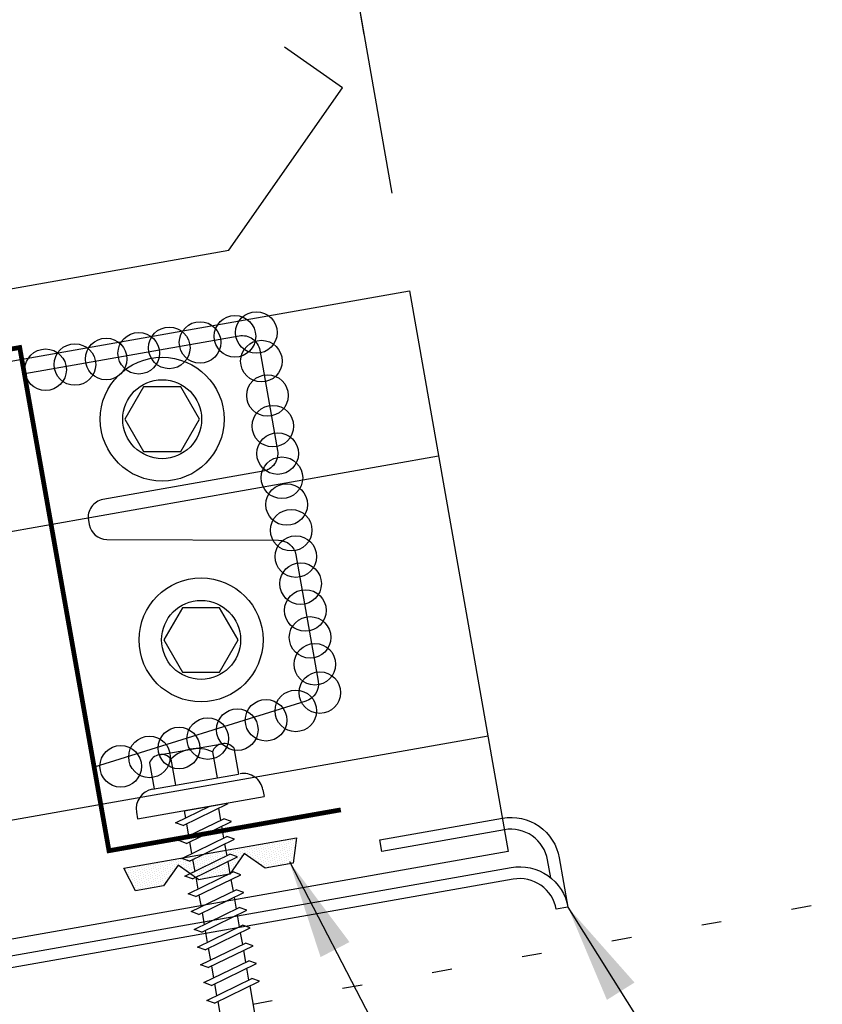
# Model space of a CAD drawing. Extents: x 0.4 to 44, y 9.8 to 50.6.
# Drawn here: x 15.5 to 19.5, y 22.1 to 27 of the extents above; entities that cross this region are included whole.
import ezdxf

# ---------------------------------------------------------------- set-up
doc = ezdxf.new("R2010")
doc.units = 0
doc.header["$LTSCALE"] = 4
doc.header["$MEASUREMENT"] = 0
doc.linetypes.add('ACAD_ISO07W100', pattern=[3, 0, -3])
doc.layers.get('0').update_dxf_attribs({"linetype": 'CONTINUOUS'})
doc.layers.get('DEFPOINTS').update_dxf_attribs({"linetype": 'CONTINUOUS'})
for name, color, linetype in [('CLO', 3, 'CONTINUOUS'), ('DIM', 2, 'CONTINUOUS'), ('FASTENER', 9, 'CONTINUOUS'), ('PANEL', 11, 'CONTINUOUS'), ('STLA', 10, 'CONTINUOUS'), ('TAPE', 8, 'CONTINUOUS'), ('TEXT', 2, 'CONTINUOUS'), ('TRIM', 6, 'CONTINUOUS')]:
    doc.layers.add(name, color=color, linetype=linetype)
doc.styles.add('TEXT1', font='ROMANS.shx', dxfattribs={"width": 0.75, "height": 0.375})
doc.dimstyles.new('DETAIL', dxfattribs={"dimscale": 4, "dimtxt": 0.09375, "dimasz": 0.0625, "dimexe": 0.0625, "dimexo": 0.125, "dimgap": 0.0625, "dimtad": 1, "dimdec": 4, "dimzin": 3, "dimdsep": 46, "dimlunit": 4, "dimtxsty": 'TEXT1', "dimblk": 'ARCHTICK', "dimcen": 0.0625, "dimclrd": 7, "dimclre": 7, "dimclrt": 2, "dimadec": 0, "dimazin": 0, "dimtfac": 0.59375, "dimtdec": 4, "dimtmove": 0, "dimatfit": 3, "dimfxl": 0, "dimfrac": 2, "dimtolj": 1, "dimtzin": 3, "dimarcsym": 0})
doc.dimstyles.new('DETAIL$7', dxfattribs={"dimscale": 4, "dimtxt": 0.09375, "dimasz": 0.125, "dimexe": 0.0625, "dimexo": 0.125, "dimgap": 0.0625, "dimtad": 1, "dimdec": 4, "dimzin": 3, "dimdsep": 46, "dimlunit": 4, "dimtxsty": 'TEXT1', "dimblk": 'ARCHTICK', "dimcen": 0.0625, "dimclrd": 7, "dimclre": 7, "dimclrt": 2, "dimadec": 0, "dimazin": 0, "dimtfac": 1, "dimtdec": 4, "dimtmove": 0, "dimatfit": 3, "dimfxl": 0, "dimfrac": 2, "dimtolj": 1, "dimtzin": 3, "dimarcsym": 0})

# ---------------------------------------------------------------- blocks, each defined once
blk = doc.blocks.new('_ArchTick')
at = {"color": 0, "linetype": 'ByBlock', "const_width": 0.15}
blk.add_lwpolyline([(-0.5, -0.5), (0.5, 0.5)], dxfattribs=at)
blk = doc.blocks.new('*D7')
at = {"layer": 'DEFPOINTS', "color": 0}
for p in [(14.2039, 32.5458), (17.3093, 26.4518), (15.3397, 26.1045)]:
    blk.add_point(p, dxfattribs=at)
at = {"layer": 'DIM', "color": 7, "lineweight": -2}
for p, q in [((17.2225, 26.9442), (16.1301, 33.1393)), ((16.1735, 32.8931), (14.2039, 32.5458)), ((15.2529, 26.5969), (14.1605, 32.792))]:
    blk.add_line(p, q, dxfattribs=at)
at = {"layer": 'DIM', "color": 7, "lineweight": -2, "xscale": 0.25, "yscale": 0.25, "zscale": 0.25}
for p, rotation in [((16.1735, 32.8931), 9.999999999999886), ((14.2039, 32.5458), 189.9999999999999)]:
    blk.add_blockref('_ArchTick', p, dxfattribs=dict(at, rotation=rotation))
at = {"layer": 'DIM', "color": 2, "insert": (15.1066, 33.1855), "char_height": 0.375, "attachment_point": 5, "rotation": 10, "style": 'TEXT1'}
blk.add_mtext('\\A1;2"', dxfattribs=at)
blk = doc.blocks.new('*D5')
at = {"layer": 'DEFPOINTS', "color": 0}
for p in [(20.8903, 34.937), (10.5744, 24.3362), (22.8036, 24.086)]:
    blk.add_point(p, dxfattribs=at)
at = {"layer": 'DIM', "color": 7, "lineweight": -2}
for p, q in [((22.7168, 24.5784), (20.8469, 35.1832)), ((9.0726, 32.8532), (20.8903, 34.937)), ((10.4875, 24.8286), (9.0292, 33.0994))]:
    blk.add_line(p, q, dxfattribs=at)
at = {"layer": 'DIM', "color": 7, "lineweight": -2, "xscale": 0.25, "yscale": 0.25, "zscale": 0.25}
for p, rotation in [((20.8903, 34.937), 10), ((9.0726, 32.8532), 190)]:
    blk.add_blockref('_ArchTick', p, dxfattribs=dict(at, rotation=rotation))
at = {"layer": 'DIM', "color": 2, "insert": (14.8993, 34.3611), "char_height": 0.375, "attachment_point": 5, "rotation": 10, "style": 'TEXT1'}
blk.add_mtext('\\A1;1\'-0" MAX.', dxfattribs=at)
blk = doc.blocks.new('*D6')
at = {"layer": 'DEFPOINTS', "color": 0}
for p in [(21.0976, 33.7613), (17.4506, 25.6508), (22.9585, 23.2076)]:
    blk.add_point(p, dxfattribs=at)
at = {"layer": 'DIM', "color": 7, "lineweight": -2}
for p, q in [((22.8717, 23.7), (21.0542, 34.0075)), ((16.1735, 32.8931), (21.0976, 33.7613)), ((17.3637, 26.1432), (16.1301, 33.1393))]:
    blk.add_line(p, q, dxfattribs=at)
at = {"layer": 'DIM', "color": 7, "lineweight": -2, "xscale": 0.25, "yscale": 0.25, "zscale": 0.25}
for p, rotation in [((21.0976, 33.7613), 10), ((16.1735, 32.8931), 190)]:
    blk.add_blockref('_ArchTick', p, dxfattribs=dict(at, rotation=rotation))
at = {"layer": 'DIM', "color": 2, "insert": (18.5534, 33.7932), "char_height": 0.375, "attachment_point": 5, "rotation": 10, "style": 'TEXT1'}
blk.add_mtext('\\A1;5"', dxfattribs=at)
blk = doc.blocks.new('A$C40D92978')
at = {"layer": 'CLO'}
blk.add_lwpolyline([(1.0744, 2.4192), (2.1552, 2.6098, -0.414214), (2.2595, 2.5368), (2.3487, 2.031, -0.414214), (2.2757, 1.9268), (1.4681, 1.7844, 0.414214), (1.3951, 1.6801), (1.399, 1.6581, 0.362577), (1.4872, 1.5837), (2.3532, 1.5794, -0.362577), (2.4414, 1.5051), (2.5536, 0.8692, -0.377256), (2.4917, 0.7677), (1.4244, 0.4348)], format="xyb", dxfattribs=at)
at = {"layer": 'CLO', "const_width": 0.0239}
blk.add_lwpolyline([(2.668, 0.22), (1.4986, 0.0138), (1.0484, 2.5509), (0.0021, 2.3664)], dxfattribs=at)
blk = doc.blocks.new('*X9')
at = {"color": 0}
for p, q in [((-0.4336, 0.1348), (-0.4336, 0.1348)), ((-0.4336, 0.123), (-0.4336, 0.123)), ((-0.4219, 0.1406), (-0.4219, 0.1406)), ((-0.4219, 0.1289), (-0.4219, 0.1289)), ((-0.4219, 0.1172), (-0.4219, 0.1172)), ((-0.4219, 0.1055), (-0.4219, 0.1055)), ((-0.4102, 0.1348), (-0.4102, 0.1348)), ((-0.4102, 0.123), (-0.4102, 0.123)), ((-0.4102, 0.1113), (-0.4102, 0.1113)), ((-0.4102, 0.0996), (-0.4102, 0.0996)), ((-0.3984, 0.1406), (-0.3984, 0.1406)), ((-0.3984, 0.1289), (-0.3984, 0.1289)), ((-0.3984, 0.1172), (-0.3984, 0.1172)), ((-0.3984, 0.1055), (-0.3984, 0.1055)), ((-0.3867, 0.1348), (-0.3867, 0.1348)), ((-0.3867, 0.123), (-0.3867, 0.123)), ((-0.3867, 0.1113), (-0.3867, 0.1113)), ((-0.3867, 0.0996), (-0.3867, 0.0996)), ((-0.375, 0.1406), (-0.375, 0.1406)), ((-0.375, 0.1289), (-0.375, 0.1289)), ((-0.375, 0.1172), (-0.375, 0.1172)), ((-0.375, 0.1055), (-0.375, 0.1055)), ((-0.3633, 0.1348), (-0.3633, 0.1348)), ((-0.3633, 0.123), (-0.3633, 0.123)), ((-0.3633, 0.1113), (-0.3633, 0.1113)), ((-0.3633, 0.0996), (-0.3633, 0.0996)), ((-0.3516, 0.1406), (-0.3516, 0.1406)), ((-0.3516, 0.1289), (-0.3516, 0.1289)), ((-0.3516, 0.1172), (-0.3516, 0.1172)), ((-0.3516, 0.1055), (-0.3516, 0.1055)), ((-0.3398, 0.1348), (-0.3398, 0.1348)), ((-0.3398, 0.123), (-0.3398, 0.123)), ((-0.3398, 0.1113), (-0.3398, 0.1113)), ((-0.3398, 0.0996), (-0.3398, 0.0996)), ((-0.3281, 0.1406), (-0.3281, 0.1406)), ((-0.3281, 0.1289), (-0.3281, 0.1289)), ((-0.3281, 0.1172), (-0.3281, 0.1172)), ((-0.3281, 0.1055), (-0.3281, 0.1055)), ((-0.3164, 0.1348), (-0.3164, 0.1348)), ((-0.3164, 0.123), (-0.3164, 0.123)), ((-0.3164, 0.1113), (-0.3164, 0.1113)), ((-0.3164, 0.0996), (-0.3164, 0.0996)), ((-0.3047, 0.1406), (-0.3047, 0.1406)), ((-0.3047, 0.1289), (-0.3047, 0.1289)), ((-0.3047, 0.1172), (-0.3047, 0.1172)), ((-0.3047, 0.1055), (-0.3047, 0.1055)), ((-0.293, 0.1348), (-0.293, 0.1348)), ((-0.293, 0.123), (-0.293, 0.123)), ((-0.293, 0.1113), (-0.293, 0.1113)), ((-0.293, 0.0996), (-0.293, 0.0996)), ((-0.2812, 0.1406), (-0.2812, 0.1406)), ((-0.2812, 0.1289), (-0.2812, 0.1289)), ((-0.2812, 0.1172), (-0.2812, 0.1172)), ((-0.2812, 0.1055), (-0.2812, 0.1055)), ((-0.2695, 0.1348), (-0.2695, 0.1348)), ((-0.2695, 0.123), (-0.2695, 0.123)), ((-0.2695, 0.1113), (-0.2695, 0.1113)), ((-0.2695, 0.0996), (-0.2695, 0.0996)), ((-0.2578, 0.1406), (-0.2578, 0.1406)), ((-0.2578, 0.1289), (-0.2578, 0.1289)), ((-0.2578, 0.1172), (-0.2578, 0.1172)), ((-0.2578, 0.1055), (-0.2578, 0.1055)), ((-0.2461, 0.1348), (-0.2461, 0.1348)), ((-0.2461, 0.123), (-0.2461, 0.123)), ((-0.2461, 0.1113), (-0.2461, 0.1113)), ((-0.2461, 0.0996), (-0.2461, 0.0996)), ((-0.2344, 0.1406), (-0.2344, 0.1406)), ((-0.2344, 0.1289), (-0.2344, 0.1289)), ((-0.2344, 0.1172), (-0.2344, 0.1172)), ((-0.2344, 0.1055), (-0.2344, 0.1055)), ((-0.2227, 0.1348), (-0.2227, 0.1348)), ((-0.2227, 0.123), (-0.2227, 0.123)), ((-0.2227, 0.1113), (-0.2227, 0.1113)), ((-0.2227, 0.0996), (-0.2227, 0.0996)), ((-0.2109, 0.1406), (-0.2109, 0.1406)), ((-0.2109, 0.1289), (-0.2109, 0.1289)), ((-0.2109, 0.1172), (-0.2109, 0.1172)), ((-0.2109, 0.1055), (-0.2109, 0.1055)), ((-0.1992, 0.1348), (-0.1992, 0.1348)), ((-0.1992, 0.123), (-0.1992, 0.123)), ((-0.1992, 0.1113), (-0.1992, 0.1113)), ((-0.1992, 0.0996), (-0.1992, 0.0996)), ((-0.1875, 0.1406), (-0.1875, 0.1406)), ((-0.1875, 0.1289), (-0.1875, 0.1289)), ((-0.1875, 0.1172), (-0.1875, 0.1172)), ((-0.1875, 0.1055), (-0.1875, 0.1055)), ((-0.1758, 0.1348), (-0.1758, 0.1348)), ((-0.1758, 0.123), (-0.1758, 0.123)), ((-0.1758, 0.1113), (-0.1758, 0.1113)), ((-0.1641, 0.1406), (-0.1641, 0.1406)), ((-0.1641, 0.1289), (-0.1641, 0.1289)), ((-0.1641, 0.1172), (-0.1641, 0.1172)), ((-0.1641, 0.1055), (-0.1641, 0.1055)), ((-0.1523, 0.1348), (-0.1523, 0.1348)), ((-0.1523, 0.123), (-0.1523, 0.123)), ((-0.1523, 0.1113), (-0.1523, 0.1113)), ((-0.1523, 0.0996), (-0.1523, 0.0996)), ((-0.1406, 0.1406), (-0.1406, 0.1406)), ((-0.1406, 0.1289), (-0.1406, 0.1289)), ((-0.1406, 0.1172), (-0.1406, 0.1172)), ((-0.1406, 0.1055), (-0.1406, 0.1055)), ((-0.1289, 0.1348), (-0.1289, 0.1348)), ((-0.1289, 0.123), (-0.1289, 0.123)), ((-0.1289, 0.1113), (-0.1289, 0.1113)), ((-0.1289, 0.0996), (-0.1289, 0.0996)), ((-0.1172, 0.1406), (-0.1172, 0.1406)), ((-0.1172, 0.1289), (-0.1172, 0.1289)), ((-0.1172, 0.1172), (-0.1172, 0.1172)), ((-0.1172, 0.1055), (-0.1172, 0.1055)), ((-0.1055, 0.1348), (-0.1055, 0.1348)), ((-0.1055, 0.123), (-0.1055, 0.123)), ((-0.1055, 0.1113), (-0.1055, 0.1113)), ((-0.1055, 0.0996), (-0.1055, 0.0996)), ((-0.0937, 0.1406), (-0.0937, 0.1406)), ((-0.0937, 0.1289), (-0.0937, 0.1289)), ((-0.0937, 0.1172), (-0.0937, 0.1172)), ((-0.0937, 0.1055), (-0.0937, 0.1055)), ((-0.082, 0.1348), (-0.082, 0.1348)), ((-0.082, 0.123), (-0.082, 0.123)), ((-0.082, 0.1113), (-0.082, 0.1113)), ((-0.082, 0.0996), (-0.082, 0.0996)), ((-0.0703, 0.1406), (-0.0703, 0.1406)), ((-0.0703, 0.1289), (-0.0703, 0.1289)), ((-0.0703, 0.1172), (-0.0703, 0.1172)), ((-0.0703, 0.1055), (-0.0703, 0.1055)), ((-0.0586, 0.1348), (-0.0586, 0.1348)), ((-0.0586, 0.123), (-0.0586, 0.123)), ((-0.0586, 0.1113), (-0.0586, 0.1113)), ((-0.0586, 0.0996), (-0.0586, 0.0996)), ((-0.0469, 0.1406), (-0.0469, 0.1406)), ((-0.0469, 0.1289), (-0.0469, 0.1289)), ((-0.0469, 0.1172), (-0.0469, 0.1172)), ((-0.0469, 0.1055), (-0.0469, 0.1055)), ((-0.0352, 0.1348), (-0.0352, 0.1348)), ((-0.0352, 0.123), (-0.0352, 0.123)), ((-0.0352, 0.1113), (-0.0352, 0.1113)), ((-0.0352, 0.0996), (-0.0352, 0.0996)), ((-0.0234, 0.1406), (-0.0234, 0.1406)), ((-0.0234, 0.1289), (-0.0234, 0.1289)), ((-0.0234, 0.1172), (-0.0234, 0.1172)), ((-0.0234, 0.1055), (-0.0234, 0.1055)), ((-0.0117, 0.1348), (-0.0117, 0.1348)), ((-0.0117, 0.123), (-0.0117, 0.123)), ((-0.0117, 0.1113), (-0.0117, 0.1113)), ((-0.0117, 0.0996), (-0.0117, 0.0996)), ((0, 0.1406), (0, 0.1406)), ((0, 0.1289), (0, 0.1289)), ((0, 0.1172), (0, 0.1172)), ((0, 0.1055), (0, 0.1055)), ((0.0117, 0.1348), (0.0117, 0.1348)), ((0.0117, 0.123), (0.0117, 0.123)), ((0.0117, 0.1113), (0.0117, 0.1113)), ((0.0117, 0.0996), (0.0117, 0.0996)), ((0.0234, 0.1406), (0.0234, 0.1406)), ((0.0234, 0.1289), (0.0234, 0.1289)), ((0.0234, 0.1172), (0.0234, 0.1172)), ((0.0234, 0.1055), (0.0234, 0.1055)), ((0.0352, 0.1348), (0.0352, 0.1348)), ((0.0352, 0.123), (0.0352, 0.123)), ((0.0352, 0.1113), (0.0352, 0.1113)), ((0.0352, 0.0996), (0.0352, 0.0996)), ((0.0469, 0.1406), (0.0469, 0.1406)), ((0.0469, 0.1289), (0.0469, 0.1289)), ((0.0469, 0.1172), (0.0469, 0.1172)), ((0.0469, 0.1055), (0.0469, 0.1055)), ((0.0586, 0.1348), (0.0586, 0.1348)), ((0.0586, 0.123), (0.0586, 0.123)), ((0.0586, 0.1113), (0.0586, 0.1113)), ((0.0586, 0.0996), (0.0586, 0.0996)), ((0.0703, 0.1406), (0.0703, 0.1406)), ((0.0703, 0.1289), (0.0703, 0.1289)), ((0.0703, 0.1172), (0.0703, 0.1172)), ((0.0703, 0.1055), (0.0703, 0.1055)), ((0.082, 0.1348), (0.082, 0.1348)), ((0.082, 0.123), (0.082, 0.123)), ((0.082, 0.1113), (0.082, 0.1113)), ((0.082, 0.0996), (0.082, 0.0996)), ((0.0937, 0.1406), (0.0937, 0.1406)), ((0.0937, 0.1289), (0.0937, 0.1289)), ((0.0937, 0.1172), (0.0937, 0.1172)), ((0.0937, 0.1055), (0.0937, 0.1055)), ((0.1055, 0.1348), (0.1055, 0.1348)), ((0.1055, 0.123), (0.1055, 0.123)), ((0.1055, 0.1113), (0.1055, 0.1113)), ((0.1055, 0.0996), (0.1055, 0.0996)), ((0.1172, 0.1406), (0.1172, 0.1406)), ((0.1172, 0.1289), (0.1172, 0.1289)), ((0.1172, 0.1172), (0.1172, 0.1172)), ((0.1172, 0.1055), (0.1172, 0.1055)), ((0.1289, 0.1348), (0.1289, 0.1348)), ((0.1289, 0.123), (0.1289, 0.123)), ((0.1289, 0.1113), (0.1289, 0.1113)), ((0.1289, 0.0996), (0.1289, 0.0996)), ((0.1406, 0.1406), (0.1406, 0.1406)), ((0.1406, 0.1289), (0.1406, 0.1289)), ((0.1406, 0.1172), (0.1406, 0.1172)), ((0.1406, 0.1055), (0.1406, 0.1055)), ((0.1523, 0.1348), (0.1523, 0.1348)), ((0.1523, 0.123), (0.1523, 0.123)), ((0.1523, 0.1113), (0.1523, 0.1113)), ((0.1523, 0.0996), (0.1523, 0.0996)), ((0.1641, 0.1406), (0.1641, 0.1406)), ((0.1641, 0.1289), (0.1641, 0.1289)), ((0.1641, 0.1172), (0.1641, 0.1172)), ((0.1641, 0.1055), (0.1641, 0.1055)), ((0.1758, 0.1348), (0.1758, 0.1348)), ((0.1758, 0.123), (0.1758, 0.123)), ((0.1758, 0.1113), (0.1758, 0.1113)), ((0.1875, 0.1406), (0.1875, 0.1406)), ((0.1875, 0.1289), (0.1875, 0.1289)), ((0.1875, 0.1172), (0.1875, 0.1172)), ((0.1875, 0.1055), (0.1875, 0.1055)), ((0.1992, 0.1348), (0.1992, 0.1348)), ((0.1992, 0.123), (0.1992, 0.123)), ((0.1992, 0.1113), (0.1992, 0.1113)), ((0.1992, 0.0996), (0.1992, 0.0996)), ((0.2109, 0.1406), (0.2109, 0.1406)), ((0.2109, 0.1289), (0.2109, 0.1289)), ((0.2109, 0.1172), (0.2109, 0.1172)), ((0.2109, 0.1055), (0.2109, 0.1055)), ((0.2227, 0.1348), (0.2227, 0.1348)), ((0.2227, 0.123), (0.2227, 0.123)), ((0.2227, 0.1113), (0.2227, 0.1113)), ((0.2227, 0.0996), (0.2227, 0.0996)), ((0.2344, 0.1406), (0.2344, 0.1406)), ((0.2344, 0.1289), (0.2344, 0.1289)), ((0.2344, 0.1172), (0.2344, 0.1172)), ((0.2344, 0.1055), (0.2344, 0.1055)), ((0.2461, 0.1348), (0.2461, 0.1348)), ((0.2461, 0.123), (0.2461, 0.123)), ((0.2461, 0.1113), (0.2461, 0.1113)), ((0.2461, 0.0996), (0.2461, 0.0996)), ((0.2578, 0.1406), (0.2578, 0.1406)), ((0.2578, 0.1289), (0.2578, 0.1289)), ((0.2578, 0.1172), (0.2578, 0.1172)), ((0.2578, 0.1055), (0.2578, 0.1055)), ((0.2695, 0.1348), (0.2695, 0.1348)), ((0.2695, 0.123), (0.2695, 0.123)), ((0.2695, 0.1113), (0.2695, 0.1113)), ((0.2695, 0.0996), (0.2695, 0.0996)), ((0.2812, 0.1406), (0.2812, 0.1406)), ((0.2812, 0.1289), (0.2812, 0.1289)), ((0.2812, 0.1172), (0.2812, 0.1172)), ((0.2812, 0.1055), (0.2812, 0.1055)), ((0.293, 0.1348), (0.293, 0.1348)), ((0.293, 0.123), (0.293, 0.123)), ((0.293, 0.1113), (0.293, 0.1113)), ((0.293, 0.0996), (0.293, 0.0996)), ((0.3047, 0.1406), (0.3047, 0.1406)), ((0.3047, 0.1289), (0.3047, 0.1289)), ((0.3047, 0.1172), (0.3047, 0.1172)), ((0.3047, 0.1055), (0.3047, 0.1055)), ((0.3164, 0.1348), (0.3164, 0.1348)), ((0.3164, 0.123), (0.3164, 0.123)), ((0.3164, 0.1113), (0.3164, 0.1113)), ((0.3164, 0.0996), (0.3164, 0.0996)), ((0.3281, 0.1406), (0.3281, 0.1406)), ((0.3281, 0.1289), (0.3281, 0.1289)), ((0.3281, 0.1172), (0.3281, 0.1172)), ((0.3281, 0.1055), (0.3281, 0.1055)), ((0.3398, 0.1348), (0.3398, 0.1348)), ((0.3398, 0.123), (0.3398, 0.123)), ((0.3398, 0.1113), (0.3398, 0.1113)), ((0.3398, 0.0996), (0.3398, 0.0996)), ((0.3516, 0.1406), (0.3516, 0.1406)), ((0.3516, 0.1289), (0.3516, 0.1289)), ((0.3516, 0.1172), (0.3516, 0.1172)), ((0.3516, 0.1055), (0.3516, 0.1055)), ((0.3633, 0.1348), (0.3633, 0.1348)), ((0.3633, 0.123), (0.3633, 0.123)), ((0.3633, 0.1113), (0.3633, 0.1113)), ((0.3633, 0.0996), (0.3633, 0.0996)), ((0.375, 0.1406), (0.375, 0.1406)), ((0.375, 0.1289), (0.375, 0.1289)), ((0.375, 0.1172), (0.375, 0.1172)), ((0.375, 0.1055), (0.375, 0.1055)), ((0.3867, 0.1348), (0.3867, 0.1348)), ((0.3867, 0.123), (0.3867, 0.123)), ((0.3867, 0.1113), (0.3867, 0.1113)), ((0.3867, 0.0996), (0.3867, 0.0996)), ((0.3984, 0.1406), (0.3984, 0.1406)), ((0.3984, 0.1289), (0.3984, 0.1289)), ((0.3984, 0.1172), (0.3984, 0.1172)), ((0.3984, 0.1055), (0.3984, 0.1055)), ((0.4102, 0.1348), (0.4102, 0.1348)), ((0.4102, 0.123), (0.4102, 0.123)), ((0.4102, 0.1113), (0.4102, 0.1113)), ((0.4102, 0.0996), (0.4102, 0.0996)), ((0.4219, 0.1406), (0.4219, 0.1406)), ((0.4219, 0.1289), (0.4219, 0.1289)), ((0.4219, 0.1172), (0.4219, 0.1172)), ((0.4219, 0.1055), (0.4219, 0.1055)), ((0.4336, 0.1348), (0.4336, 0.1348)), ((0.4336, 0.123), (0.4336, 0.123)), ((-0.4219, 0.0937), (-0.4219, 0.0937)), ((-0.4219, 0.082), (-0.4219, 0.082)), ((-0.4102, 0.0879), (-0.4102, 0.0879)), ((-0.4102, 0.0762), (-0.4102, 0.0762)), ((-0.4102, 0.0645), (-0.4102, 0.0645)), ((-0.4102, 0.0527), (-0.4102, 0.0527)), ((-0.3984, 0.0937), (-0.3984, 0.0937)), ((-0.3984, 0.082), (-0.3984, 0.082)), ((-0.3984, 0.0703), (-0.3984, 0.0703)), ((-0.3984, 0.0586), (-0.3984, 0.0586)), ((-0.3867, 0.0879), (-0.3867, 0.0879)), ((-0.3867, 0.0762), (-0.3867, 0.0762)), ((-0.3867, 0.0645), (-0.3867, 0.0645)), ((-0.3867, 0.0527), (-0.3867, 0.0527)), ((-0.375, 0.0937), (-0.375, 0.0937)), ((-0.375, 0.082), (-0.375, 0.082)), ((-0.375, 0.0703), (-0.375, 0.0703)), ((-0.375, 0.0586), (-0.375, 0.0586)), ((-0.3633, 0.0879), (-0.3633, 0.0879)), ((-0.3633, 0.0762), (-0.3633, 0.0762)), ((-0.3633, 0.0645), (-0.3633, 0.0645)), ((-0.3633, 0.0527), (-0.3633, 0.0527)), ((-0.3516, 0.0937), (-0.3516, 0.0937)), ((-0.3516, 0.082), (-0.3516, 0.082)), ((-0.3516, 0.0703), (-0.3516, 0.0703)), ((-0.3516, 0.0586), (-0.3516, 0.0586)), ((-0.3398, 0.0879), (-0.3398, 0.0879)), ((-0.3398, 0.0762), (-0.3398, 0.0762)), ((-0.3398, 0.0645), (-0.3398, 0.0645)), ((-0.3398, 0.0527), (-0.3398, 0.0527)), ((-0.3281, 0.0937), (-0.3281, 0.0937)), ((-0.3281, 0.082), (-0.3281, 0.082)), ((-0.3281, 0.0703), (-0.3281, 0.0703)), ((-0.3281, 0.0586), (-0.3281, 0.0586)), ((-0.3164, 0.0879), (-0.3164, 0.0879)), ((-0.3164, 0.0762), (-0.3164, 0.0762)), ((-0.3164, 0.0645), (-0.3164, 0.0645)), ((-0.3164, 0.0527), (-0.3164, 0.0527)), ((-0.3047, 0.0937), (-0.3047, 0.0937)), ((-0.3047, 0.082), (-0.3047, 0.082)), ((-0.3047, 0.0703), (-0.3047, 0.0703)), ((-0.3047, 0.0586), (-0.3047, 0.0586)), ((-0.293, 0.0879), (-0.293, 0.0879)), ((-0.293, 0.0762), (-0.293, 0.0762)), ((-0.293, 0.0645), (-0.293, 0.0645)), ((-0.293, 0.0527), (-0.293, 0.0527)), ((-0.2812, 0.0937), (-0.2812, 0.0937)), ((-0.2812, 0.082), (-0.2812, 0.082)), ((-0.2812, 0.0703), (-0.2812, 0.0703)), ((-0.2812, 0.0586), (-0.2812, 0.0586)), ((-0.2695, 0.0879), (-0.2695, 0.0879)), ((-0.2695, 0.0762), (-0.2695, 0.0762)), ((-0.2695, 0.0645), (-0.2695, 0.0645)), ((-0.2695, 0.0527), (-0.2695, 0.0527)), ((-0.2578, 0.0937), (-0.2578, 0.0937)), ((-0.2578, 0.082), (-0.2578, 0.082)), ((-0.2578, 0.0703), (-0.2578, 0.0703)), ((-0.2578, 0.0586), (-0.2578, 0.0586)), ((-0.2461, 0.0879), (-0.2461, 0.0879)), ((-0.2461, 0.0762), (-0.2461, 0.0762)), ((-0.2461, 0.0645), (-0.2461, 0.0645)), ((-0.2461, 0.0527), (-0.2461, 0.0527)), ((-0.2344, 0.0937), (-0.2344, 0.0937)), ((-0.2344, 0.082), (-0.2344, 0.082)), ((-0.2344, 0.0703), (-0.2344, 0.0703)), ((-0.2344, 0.0586), (-0.2344, 0.0586)), ((-0.2227, 0.0879), (-0.2227, 0.0879)), ((-0.2227, 0.0762), (-0.2227, 0.0762)), ((-0.2227, 0.0645), (-0.2227, 0.0645)), ((-0.2109, 0.0937), (-0.2109, 0.0937)), ((-0.2109, 0.082), (-0.2109, 0.082)), ((-0.2109, 0.0703), (-0.2109, 0.0703)), ((-0.1992, 0.0879), (-0.1992, 0.0879)), ((-0.1875, 0.0937), (-0.1875, 0.0937)), ((-0.1406, 0.0937), (-0.1406, 0.0937)), ((-0.1406, 0.082), (-0.1406, 0.082)), ((-0.1289, 0.0879), (-0.1289, 0.0879)), ((-0.1289, 0.0762), (-0.1289, 0.0762)), ((-0.1172, 0.0937), (-0.1172, 0.0937)), ((-0.1172, 0.082), (-0.1172, 0.082)), ((-0.1172, 0.0703), (-0.1172, 0.0703)), ((-0.1172, 0.0586), (-0.1172, 0.0586)), ((-0.1055, 0.0879), (-0.1055, 0.0879)), ((-0.1055, 0.0762), (-0.1055, 0.0762)), ((-0.1055, 0.0645), (-0.1055, 0.0645)), ((-0.1055, 0.0527), (-0.1055, 0.0527)), ((-0.0937, 0.0937), (-0.0937, 0.0937)), ((-0.0937, 0.082), (-0.0937, 0.082)), ((-0.0937, 0.0703), (-0.0937, 0.0703)), ((-0.0937, 0.0586), (-0.0937, 0.0586)), ((-0.082, 0.0879), (-0.082, 0.0879)), ((-0.082, 0.0762), (-0.082, 0.0762)), ((-0.082, 0.0645), (-0.082, 0.0645)), ((-0.082, 0.0527), (-0.082, 0.0527)), ((-0.0703, 0.0937), (-0.0703, 0.0937)), ((-0.0703, 0.082), (-0.0703, 0.082)), ((-0.0703, 0.0703), (-0.0703, 0.0703)), ((-0.0703, 0.0586), (-0.0703, 0.0586)), ((-0.0586, 0.0879), (-0.0586, 0.0879)), ((-0.0586, 0.0762), (-0.0586, 0.0762)), ((-0.0586, 0.0645), (-0.0586, 0.0645)), ((-0.0586, 0.0527), (-0.0586, 0.0527)), ((-0.0469, 0.0937), (-0.0469, 0.0937)), ((-0.0469, 0.082), (-0.0469, 0.082)), ((-0.0469, 0.0703), (-0.0469, 0.0703)), ((-0.0469, 0.0586), (-0.0469, 0.0586)), ((-0.0352, 0.0879), (-0.0352, 0.0879)), ((-0.0352, 0.0762), (-0.0352, 0.0762)), ((-0.0352, 0.0645), (-0.0352, 0.0645)), ((-0.0352, 0.0527), (-0.0352, 0.0527)), ((-0.0234, 0.0937), (-0.0234, 0.0937)), ((-0.0234, 0.082), (-0.0234, 0.082)), ((-0.0234, 0.0703), (-0.0234, 0.0703)), ((-0.0234, 0.0586), (-0.0234, 0.0586)), ((-0.0117, 0.0879), (-0.0117, 0.0879)), ((-0.0117, 0.0762), (-0.0117, 0.0762)), ((-0.0117, 0.0645), (-0.0117, 0.0645)), ((-0.0117, 0.0527), (-0.0117, 0.0527)), ((0, 0.0937), (0, 0.0937)), ((0, 0.082), (0, 0.082)), ((0, 0.0703), (0, 0.0703)), ((0, 0.0586), (0, 0.0586)), ((0.0117, 0.0879), (0.0117, 0.0879)), ((0.0117, 0.0762), (0.0117, 0.0762)), ((0.0117, 0.0645), (0.0117, 0.0645)), ((0.0117, 0.0527), (0.0117, 0.0527)), ((0.0234, 0.0937), (0.0234, 0.0937)), ((0.0234, 0.082), (0.0234, 0.082)), ((0.0234, 0.0703), (0.0234, 0.0703)), ((0.0234, 0.0586), (0.0234, 0.0586)), ((0.0352, 0.0879), (0.0352, 0.0879)), ((0.0352, 0.0762), (0.0352, 0.0762)), ((0.0352, 0.0645), (0.0352, 0.0645)), ((0.0352, 0.0527), (0.0352, 0.0527)), ((0.0469, 0.0937), (0.0469, 0.0937)), ((0.0469, 0.082), (0.0469, 0.082)), ((0.0469, 0.0703), (0.0469, 0.0703)), ((0.0469, 0.0586), (0.0469, 0.0586)), ((0.0586, 0.0879), (0.0586, 0.0879)), ((0.0586, 0.0762), (0.0586, 0.0762)), ((0.0586, 0.0645), (0.0586, 0.0645)), ((0.0586, 0.0527), (0.0586, 0.0527)), ((0.0703, 0.0937), (0.0703, 0.0937)), ((0.0703, 0.082), (0.0703, 0.082)), ((0.0703, 0.0703), (0.0703, 0.0703)), ((0.0703, 0.0586), (0.0703, 0.0586)), ((0.082, 0.0879), (0.082, 0.0879)), ((0.082, 0.0762), (0.082, 0.0762)), ((0.082, 0.0645), (0.082, 0.0645)), ((0.082, 0.0527), (0.082, 0.0527)), ((0.0937, 0.0937), (0.0937, 0.0937)), ((0.0937, 0.082), (0.0937, 0.082)), ((0.0937, 0.0703), (0.0937, 0.0703)), ((0.0937, 0.0586), (0.0937, 0.0586)), ((0.1055, 0.0879), (0.1055, 0.0879)), ((0.1055, 0.0762), (0.1055, 0.0762)), ((0.1055, 0.0645), (0.1055, 0.0645)), ((0.1055, 0.0527), (0.1055, 0.0527)), ((0.1172, 0.0937), (0.1172, 0.0937)), ((0.1172, 0.082), (0.1172, 0.082)), ((0.1172, 0.0703), (0.1172, 0.0703)), ((0.1172, 0.0586), (0.1172, 0.0586)), ((0.1289, 0.0879), (0.1289, 0.0879)), ((0.1289, 0.0762), (0.1289, 0.0762)), ((0.1406, 0.0937), (0.1406, 0.0937)), ((0.1406, 0.082), (0.1406, 0.082)), ((0.1875, 0.0937), (0.1875, 0.0937)), ((0.1992, 0.0879), (0.1992, 0.0879)), ((0.2109, 0.0937), (0.2109, 0.0937)), ((0.2109, 0.082), (0.2109, 0.082)), ((0.2109, 0.0703), (0.2109, 0.0703)), ((0.2227, 0.0879), (0.2227, 0.0879)), ((0.2227, 0.0762), (0.2227, 0.0762)), ((0.2227, 0.0645), (0.2227, 0.0645)), ((0.2344, 0.0937), (0.2344, 0.0937)), ((0.2344, 0.082), (0.2344, 0.082)), ((0.2344, 0.0703), (0.2344, 0.0703)), ((0.2344, 0.0586), (0.2344, 0.0586)), ((0.2461, 0.0879), (0.2461, 0.0879)), ((0.2461, 0.0762), (0.2461, 0.0762)), ((0.2461, 0.0645), (0.2461, 0.0645)), ((0.2461, 0.0527), (0.2461, 0.0527)), ((0.2578, 0.0937), (0.2578, 0.0937)), ((0.2578, 0.082), (0.2578, 0.082)), ((0.2578, 0.0703), (0.2578, 0.0703)), ((0.2578, 0.0586), (0.2578, 0.0586)), ((0.2695, 0.0879), (0.2695, 0.0879)), ((0.2695, 0.0762), (0.2695, 0.0762)), ((0.2695, 0.0645), (0.2695, 0.0645)), ((0.2695, 0.0527), (0.2695, 0.0527)), ((0.2812, 0.0937), (0.2812, 0.0937)), ((0.2812, 0.082), (0.2812, 0.082)), ((0.2812, 0.0703), (0.2812, 0.0703)), ((0.2812, 0.0586), (0.2812, 0.0586)), ((0.293, 0.0879), (0.293, 0.0879)), ((0.293, 0.0762), (0.293, 0.0762)), ((0.293, 0.0645), (0.293, 0.0645)), ((0.293, 0.0527), (0.293, 0.0527)), ((0.3047, 0.0937), (0.3047, 0.0937)), ((0.3047, 0.082), (0.3047, 0.082)), ((0.3047, 0.0703), (0.3047, 0.0703)), ((0.3047, 0.0586), (0.3047, 0.0586)), ((0.3164, 0.0879), (0.3164, 0.0879)), ((0.3164, 0.0762), (0.3164, 0.0762)), ((0.3164, 0.0645), (0.3164, 0.0645)), ((0.3164, 0.0527), (0.3164, 0.0527)), ((0.3281, 0.0937), (0.3281, 0.0937)), ((0.3281, 0.082), (0.3281, 0.082)), ((0.3281, 0.0703), (0.3281, 0.0703)), ((0.3281, 0.0586), (0.3281, 0.0586)), ((0.3398, 0.0879), (0.3398, 0.0879)), ((0.3398, 0.0762), (0.3398, 0.0762)), ((0.3398, 0.0645), (0.3398, 0.0645)), ((0.3398, 0.0527), (0.3398, 0.0527)), ((0.3516, 0.0937), (0.3516, 0.0937)), ((0.3516, 0.082), (0.3516, 0.082)), ((0.3516, 0.0703), (0.3516, 0.0703)), ((0.3516, 0.0586), (0.3516, 0.0586)), ((0.3633, 0.0879), (0.3633, 0.0879)), ((0.3633, 0.0762), (0.3633, 0.0762)), ((0.3633, 0.0645), (0.3633, 0.0645)), ((0.3633, 0.0527), (0.3633, 0.0527)), ((0.375, 0.0937), (0.375, 0.0937)), ((0.375, 0.082), (0.375, 0.082)), ((0.375, 0.0703), (0.375, 0.0703)), ((0.375, 0.0586), (0.375, 0.0586)), ((0.3867, 0.0879), (0.3867, 0.0879)), ((0.3867, 0.0762), (0.3867, 0.0762)), ((0.3867, 0.0645), (0.3867, 0.0645)), ((0.3867, 0.0527), (0.3867, 0.0527)), ((0.3984, 0.0937), (0.3984, 0.0937)), ((0.3984, 0.082), (0.3984, 0.082)), ((0.3984, 0.0703), (0.3984, 0.0703)), ((0.3984, 0.0586), (0.3984, 0.0586)), ((0.4102, 0.0879), (0.4102, 0.0879)), ((0.4102, 0.0762), (0.4102, 0.0762)), ((0.4102, 0.0645), (0.4102, 0.0645)), ((0.4102, 0.0527), (0.4102, 0.0527)), ((0.4219, 0.0937), (0.4219, 0.0937)), ((0.4219, 0.082), (0.4219, 0.082)), ((-0.4102, 0.041), (-0.4102, 0.041)), ((-0.3984, 0.0469), (-0.3984, 0.0469)), ((-0.3984, 0.0352), (-0.3984, 0.0352)), ((-0.3984, 0.0234), (-0.3984, 0.0234)), ((-0.3867, 0.041), (-0.3867, 0.041)), ((-0.3867, 0.0293), (-0.3867, 0.0293)), ((-0.375, 0.0469), (-0.375, 0.0469)), ((-0.375, 0.0352), (-0.375, 0.0352)), ((-0.375, 0.0234), (-0.375, 0.0234)), ((-0.3633, 0.041), (-0.3633, 0.041)), ((-0.3633, 0.0293), (-0.3633, 0.0293)), ((-0.3516, 0.0469), (-0.3516, 0.0469)), ((-0.3516, 0.0352), (-0.3516, 0.0352)), ((-0.3516, 0.0234), (-0.3516, 0.0234)), ((-0.3398, 0.041), (-0.3398, 0.041)), ((-0.3398, 0.0293), (-0.3398, 0.0293)), ((-0.3281, 0.0469), (-0.3281, 0.0469)), ((-0.3281, 0.0352), (-0.3281, 0.0352)), ((-0.3281, 0.0234), (-0.3281, 0.0234)), ((-0.3164, 0.041), (-0.3164, 0.041)), ((-0.3164, 0.0293), (-0.3164, 0.0293)), ((-0.3047, 0.0469), (-0.3047, 0.0469)), ((-0.3047, 0.0352), (-0.3047, 0.0352)), ((-0.3047, 0.0234), (-0.3047, 0.0234)), ((-0.293, 0.041), (-0.293, 0.041)), ((-0.293, 0.0293), (-0.293, 0.0293)), ((-0.2812, 0.0469), (-0.2812, 0.0469)), ((-0.2812, 0.0352), (-0.2812, 0.0352)), ((-0.2812, 0.0234), (-0.2812, 0.0234)), ((-0.2695, 0.041), (-0.2695, 0.041)), ((-0.2695, 0.0293), (-0.2695, 0.0293)), ((-0.2578, 0.0469), (-0.2578, 0.0469)), ((-0.2578, 0.0352), (-0.2578, 0.0352)), ((-0.2578, 0.0234), (-0.2578, 0.0234)), ((-0.2461, 0.041), (-0.2461, 0.041)), ((-0.2344, 0.0469), (-0.2344, 0.0469)), ((-0.0937, 0.0469), (-0.0937, 0.0469)), ((-0.0937, 0.0352), (-0.0937, 0.0352)), ((-0.082, 0.041), (-0.082, 0.041)), ((-0.082, 0.0293), (-0.082, 0.0293)), ((-0.0703, 0.0469), (-0.0703, 0.0469)), ((-0.0703, 0.0352), (-0.0703, 0.0352)), ((-0.0703, 0.0234), (-0.0703, 0.0234)), ((-0.0586, 0.041), (-0.0586, 0.041)), ((-0.0586, 0.0293), (-0.0586, 0.0293)), ((-0.0469, 0.0469), (-0.0469, 0.0469)), ((-0.0469, 0.0352), (-0.0469, 0.0352)), ((-0.0469, 0.0234), (-0.0469, 0.0234)), ((-0.0352, 0.041), (-0.0352, 0.041)), ((-0.0352, 0.0293), (-0.0352, 0.0293)), ((-0.0234, 0.0469), (-0.0234, 0.0469)), ((-0.0234, 0.0352), (-0.0234, 0.0352)), ((-0.0234, 0.0234), (-0.0234, 0.0234)), ((-0.0117, 0.041), (-0.0117, 0.041)), ((-0.0117, 0.0293), (-0.0117, 0.0293)), ((0, 0.0469), (0, 0.0469)), ((0, 0.0352), (0, 0.0352)), ((0, 0.0234), (0, 0.0234)), ((0.0117, 0.041), (0.0117, 0.041)), ((0.0117, 0.0293), (0.0117, 0.0293)), ((0.0234, 0.0469), (0.0234, 0.0469)), ((0.0234, 0.0352), (0.0234, 0.0352)), ((0.0234, 0.0234), (0.0234, 0.0234)), ((0.0352, 0.041), (0.0352, 0.041)), ((0.0352, 0.0293), (0.0352, 0.0293)), ((0.0469, 0.0469), (0.0469, 0.0469)), ((0.0469, 0.0352), (0.0469, 0.0352)), ((0.0469, 0.0234), (0.0469, 0.0234)), ((0.0586, 0.041), (0.0586, 0.041)), ((0.0586, 0.0293), (0.0586, 0.0293)), ((0.0703, 0.0469), (0.0703, 0.0469)), ((0.0703, 0.0352), (0.0703, 0.0352)), ((0.0703, 0.0234), (0.0703, 0.0234)), ((0.082, 0.041), (0.082, 0.041)), ((0.082, 0.0293), (0.082, 0.0293)), ((0.0937, 0.0469), (0.0937, 0.0469)), ((0.0937, 0.0352), (0.0937, 0.0352)), ((0.2344, 0.0469), (0.2344, 0.0469)), ((0.2461, 0.041), (0.2461, 0.041)), ((0.2578, 0.0469), (0.2578, 0.0469)), ((0.2578, 0.0352), (0.2578, 0.0352)), ((0.2578, 0.0234), (0.2578, 0.0234)), ((0.2695, 0.041), (0.2695, 0.041)), ((0.2695, 0.0293), (0.2695, 0.0293)), ((0.2812, 0.0469), (0.2812, 0.0469)), ((0.2812, 0.0352), (0.2812, 0.0352)), ((0.2812, 0.0234), (0.2812, 0.0234)), ((0.293, 0.041), (0.293, 0.041)), ((0.293, 0.0293), (0.293, 0.0293)), ((0.3047, 0.0469), (0.3047, 0.0469)), ((0.3047, 0.0352), (0.3047, 0.0352)), ((0.3047, 0.0234), (0.3047, 0.0234)), ((0.3164, 0.041), (0.3164, 0.041)), ((0.3164, 0.0293), (0.3164, 0.0293)), ((0.3281, 0.0469), (0.3281, 0.0469)), ((0.3281, 0.0352), (0.3281, 0.0352)), ((0.3281, 0.0234), (0.3281, 0.0234)), ((0.3398, 0.041), (0.3398, 0.041)), ((0.3398, 0.0293), (0.3398, 0.0293)), ((0.3516, 0.0469), (0.3516, 0.0469)), ((0.3516, 0.0352), (0.3516, 0.0352)), ((0.3516, 0.0234), (0.3516, 0.0234)), ((0.3633, 0.041), (0.3633, 0.041)), ((0.3633, 0.0293), (0.3633, 0.0293)), ((0.375, 0.0469), (0.375, 0.0469)), ((0.375, 0.0352), (0.375, 0.0352)), ((0.375, 0.0234), (0.375, 0.0234)), ((0.3867, 0.041), (0.3867, 0.041)), ((0.3867, 0.0293), (0.3867, 0.0293)), ((0.3984, 0.0469), (0.3984, 0.0469)), ((0.3984, 0.0352), (0.3984, 0.0352)), ((0.3984, 0.0234), (0.3984, 0.0234)), ((0.4102, 0.041), (0.4102, 0.041))]:
    blk.add_line(p, q, dxfattribs=at)
blk = doc.blocks.new('MB_DBTAP')
at = {"layer": 'TAPE', "color": 9}
blk.add_lwpolyline([(-0.4033, 0.0185), (-0.442, 0.1413), (0.442, 0.1413), (0.4033, 0.0185), (0.26, 0.0185), (0.1696, 0.1089), (0.0792, 0.0185), (0, 0.0185), (-0.0792, 0.0185), (-0.1696, 0.1089), (-0.26, 0.0185)], close=True, dxfattribs=at)
at = {"layer": 'TAPE', "color": 251}
blk.add_blockref('*X9', (0, 0), dxfattribs=at)
blk = doc.blocks.new('FZ7')
at = {"layer": 'FASTENER'}
for p, q in [((-0.2154, 0.3051), (-0.2154, 0.1712)), ((-0.161, 0.3366), (0.161, 0.3366)), ((-0.1065, 0.3051), (-0.1065, 0.1712)), ((0.1065, 0.3051), (0.1065, 0.1712)), ((0.2154, 0.3051), (0.2154, 0.1712)), ((-0.224, 0.1712), (0.2154, 0.1712)), ((-0.324, 0.0712), (-0.324, 0.0369)), ((0.324, 0.0712), (0.324, 0.0369)), ((-0.324, 0.0369), (0.324, 0.0369)), ((-0.1392, -0.016), (0.0458, 0.0369)), ((-0.1035, -0.0361), (0.1392, 0.0333)), ((-0.0863, 0.0369), (-0.0863, -0.0008)), ((-0.0863, 0.0369), (0.0863, 0.0369)), ((0.0863, 0.0369), (0.1328, 0.0369)), ((0.0863, 0.0181), (0.0863, -0.0425)), ((0.1392, 0.0333), (0.1328, 0.0369)), ((-0.1035, -0.0361), (-0.1392, -0.016)), ((-0.1392, -0.1069), (0.1035, -0.0375)), ((-0.0863, -0.0311), (-0.0863, -0.0917)), ((0.1392, -0.0576), (0.1035, -0.0375)), ((-0.1035, -0.127), (0.1392, -0.0576)), ((0.0863, -0.0728), (0.0863, -0.1334)), ((-0.1035, -0.127), (-0.1392, -0.1069)), ((-0.1392, -0.1977), (0.1035, -0.1284)), ((-0.1035, -0.2178), (0.1392, -0.1485)), ((-0.0863, -0.122), (-0.0863, -0.1826)), ((0.1392, -0.1485), (0.1035, -0.1284)), ((-0.1035, -0.2178), (-0.1392, -0.1977)), ((0.0863, -0.1636), (0.0863, -0.2243)), ((-0.1392, -0.2886), (0.1035, -0.2193)), ((-0.1035, -0.3087), (0.1392, -0.2394)), ((-0.0863, -0.2129), (-0.0863, -0.2735)), ((0.1392, -0.2394), (0.1035, -0.2193)), ((-0.1035, -0.3087), (-0.1392, -0.2886)), ((0.0863, -0.2545), (0.0863, -0.3152)), ((-0.1392, -0.3795), (0.1035, -0.3102)), ((-0.1035, -0.3996), (0.1392, -0.3303)), ((-0.0863, -0.3038), (-0.0863, -0.3644)), ((0.0863, -0.3454), (0.0863, -0.4061)), ((0.1392, -0.3303), (0.1035, -0.3102)), ((-0.1035, -0.3996), (-0.1392, -0.3795)), ((-0.0863, -0.3947), (-0.0863, -0.4553)), ((-0.1392, -0.4704), (0.1035, -0.4011)), ((-0.1035, -0.4905), (0.1392, -0.4212)), ((0.0863, -0.4363), (0.0863, -0.497)), ((0.1392, -0.4212), (0.1035, -0.4011)), ((-0.1035, -0.4905), (-0.1392, -0.4704)), ((-0.1392, -0.5613), (0.1035, -0.492)), ((-0.0863, -0.4856), (-0.0863, -0.5462)), ((0.1392, -0.5121), (0.1035, -0.492)), ((-0.1035, -0.5814), (0.1392, -0.5121)), ((0.0863, -0.5272), (0.0863, -0.5879)), ((-0.1035, -0.5814), (-0.1392, -0.5613)), ((-0.1392, -0.6522), (0.1035, -0.5829)), ((-0.0863, -0.5765), (-0.0863, -0.6371)), ((0.1392, -0.603), (0.1035, -0.5829)), ((-0.1035, -0.6723), (0.1392, -0.603)), ((0.0863, -0.6181), (0.0863, -0.6787)), ((-0.1035, -0.6723), (-0.1392, -0.6522)), ((-0.1392, -0.7431), (0.1035, -0.6738)), ((-0.1035, -0.7632), (0.1392, -0.6939)), ((-0.0863, -0.6674), (-0.0863, -0.728)), ((0.1392, -0.6939), (0.1035, -0.6738)), ((-0.1035, -0.7632), (-0.1392, -0.7431)), ((0.0863, -0.709), (0.0863, -0.7696)), ((-0.1392, -0.834), (0.1035, -0.7647)), ((-0.1035, -0.8541), (0.1392, -0.7848)), ((-0.0863, -0.7583), (-0.0863, -0.8189)), ((0.1392, -0.7848), (0.1035, -0.7647)), ((-0.1035, -0.8541), (-0.1392, -0.834)), ((0.0863, -0.7999), (0.0863, -0.8605)), ((-0.1392, -0.9249), (0.1035, -0.8556)), ((-0.1035, -0.945), (0.1392, -0.8757)), ((-0.0863, -0.8492), (-0.0863, -0.9098)), ((0.0863, -0.8908), (0.0863, -1.2321)), ((0.1392, -0.8757), (0.1035, -0.8556)), ((-0.1035, -0.945), (-0.1392, -0.9249)), ((-0.0863, -0.9401), (-0.0863, -1.2321)), ((-0.0019, -1.2773), (0.0143, -1.0906)), ((0, -1.2929), (-0.0863, -1.2321)), ((0, -1.2929), (0.0863, -1.2321))]:
    blk.add_line(p, q, dxfattribs=at)
for centre, radius, start, end in [((-0.161, 0.2738), 0.0628, 29.8754, 150.1246), ((0, 0.141), 0.1956, 56.9974, 123.0026), ((0.161, 0.2738), 0.0628, 29.8754, 150.1246), ((-0.224, 0.0712), 0.1, 90, 180), ((0.224, 0.0712), 0.1, 0, 90), ((-0.046, -1.1025), 0.0615, 11.1445, 130.906), ((0.0544, -1.2785), 0.0563, 55.4585, 194.8454)]:
    blk.add_arc(centre, radius, start, end, dxfattribs=at)
blk = doc.blocks.new('A$C53A16981')
at = {"layer": 'FASTENER', "rotation": 9.999999999999451}
blk.add_blockref('FZ7', (0.332, 1.2732), dxfattribs=at)
blk = doc.blocks.new('MB_38W')
blk.add_lwpolyline([(-0.0938, 0.1624), (-0.1875, 0), (-0.0938, -0.1624), (0.0937, -0.1624), (0.1875, 0), (0.0937, 0.1624)], close=True)
for radius in [0.3125, 0.1992]:
    blk.add_circle((0, 0), radius)

msp = doc.modelspace()

# ---------------------------------------------------------------- linework, layer by layer
at = {"layer": 'PANEL'}
for p, q in [((17.45056, 25.65075), (17.94893, 22.82435)), ((17.59747, 24.8176), (13.22573, 24.04675)), ((17.84648, 23.40539), (14.65647, 22.84291))]:
    msp.add_line(p, q, dxfattribs=at)
for points in [[(3.25291, 23.14732), (17.45056, 25.65075)], [(17.94893, 22.82435), (14.75892, 22.26187)]]:
    msp.add_lwpolyline(points, dxfattribs=at)
at = {"layer": 'STLA'}
msp.add_line((18.24958, 22.54347), (18.19069, 22.53309), dxfattribs=at)
for points in [[(18.16268, 22.69188), (18.14679, 22.78205, 0.4142136), (17.92958, 22.93414), (17.31141, 22.82514), (17.30103, 22.88403), (17.91919, 22.99303, -0.4142136), (18.20568, 22.79243), (18.24958, 22.54347)], [(14.77308, 22.18158), (17.96309, 22.74407, -0.4142136), (18.24958, 22.54347)], [(18.19069, 22.53309, 0.4142136), (17.97347, 22.68518), (14.78346, 22.12269)]]:
    msp.add_lwpolyline(points, format="xyb", dxfattribs=at)
at = {"layer": 'TAPE'}
for centre in [(16.56998, 25.4222), (16.67804, 25.44125), (16.23877, 25.3638), (16.39401, 25.39117), (16.08489, 25.33666), (15.76285, 25.27988), (15.92064, 25.3077), (16.70343, 25.29722), (15.61498, 25.25381), (16.73402, 25.12375), (16.76124, 24.96936), (16.78563, 24.83103), (16.80716, 24.70893), (16.83095, 24.57405), (16.85377, 24.44459), (16.87724, 24.3115), (16.90129, 24.17513), (16.92512, 24.03996), (16.94909, 23.90403), (16.97295, 23.76871), (16.99816, 23.62573), (16.87699, 23.53358), (16.72684, 23.4862), (16.58195, 23.43881), (16.4329, 23.39382), (16.28801, 23.34643), (16.13896, 23.30144), (15.99407, 23.25405)]:
    msp.add_circle(centre, 0.10482, dxfattribs=at)
at = {"layer": 'TEXT', "linetype": 'ACAD_ISO07W100', "ltscale": 0.03}
msp.add_line((23.1001, 23.18921), (3.86624, 19.79776), dxfattribs=at)
at = {"layer": 'TRIM'}
for p, q in [((17.11332, 26.67496), (16.82053, 26.87997)), ((16.53975, 25.85581), (17.11332, 26.67496)), ((13.33912, 25.29145), (16.53975, 25.85581))]:
    msp.add_line(p, q, dxfattribs=at)

# ---------------------------------------------------------------- block references
at = {"layer": 'CLO'}
msp.add_blockref('A$C40D92978', (14.43613, 22.81472), dxfattribs=at)
at = {"layer": 'FASTENER'}
for name, p in [('MB_38W', (16.20299, 25.00425)), ('MB_38W', (16.39918, 23.8916)), ('A$C53A16981', (16.07281, 21.73564))]:
    msp.add_blockref(name, p, dxfattribs=at)
at = {"layer": 'TAPE', "rotation": 9.999999999999899}
msp.add_blockref('MB_DBTAP', (16.46896, 22.6779), dxfattribs=at)

# ---------------------------------------------------------------- dimensions: what is measured, and where the dimension line sits
at = {"layer": 'DIM'}
dim = msp.add_linear_dim(base=(20.89029, 34.93697), p1=(10.57436, 24.33623), p2=(22.8036, 24.08601), angle=10, text='<> MAX.', dimstyle='DETAIL', dxfattribs=at)
dim.commit()
dim.dimension.update_dxf_attribs({"geometry": '*D5', "text_midpoint": (14.89927, 34.36111)})
dim = msp.add_linear_dim(base=(21.09758, 33.76133), p1=(17.45056, 25.65075), p2=(22.95848, 23.20764), angle=10, dimstyle='DETAIL', dxfattribs=at)
dim.commit()
dim.dimension.update_dxf_attribs({"geometry": '*D6', "text_midpoint": (18.55339, 33.79323)})
dim = msp.add_aligned_dim(p1=(17.30931, 26.45184), p2=(15.3397, 26.10454), distance=-6.54062, dimstyle='DETAIL', dxfattribs=at)
dim.commit()
dim.dimension.update_dxf_attribs({"geometry": '*D7', "text_midpoint": (15.10656, 33.18546)})

# ---------------------------------------------------------------- leaders
for points in [[(16.84472, 22.77391), (19.28502, 18.06942), (19.49945, 18.06942)], [(18.24958, 22.54347), (19.28502, 20.89678), (19.44799, 20.89678)]]:
    msp.add_leader(points, dimstyle='DETAIL$7', dxfattribs=at)

doc.saveas('drawing.dxf')
